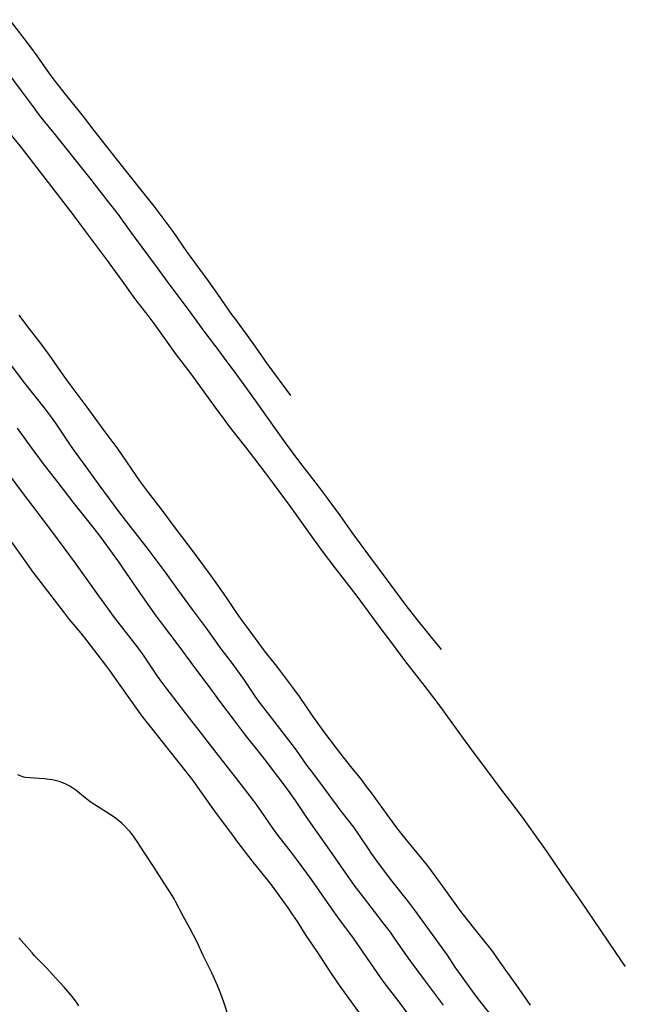
# Model space of a CAD drawing. Units: inches. Extents: x 2084868 to 2090162, y 270461 to 271631.
# Drawn here: x 2086101 to 2086209, y 270815 to 270991 of the extents above; entities that cross this region are included whole.
import ezdxf

# ---------------------------------------------------------------- set-up
doc = ezdxf.new("R2010")
doc.units = ezdxf.units.IN
doc.header["$MEASUREMENT"] = 0
doc.layers.add('c_35_T11S_R19E', color=199, linetype='Continuous')

msp = doc.modelspace()

# ---------------------------------------------------------------- linework, layer by layer
at = {"layer": 'c_35_T11S_R19E'}
for points in [[(2086099.03, 270991.07, 842), (2086102.79, 270986.13, 842), (2086103.93, 270984.58, 842), (2086106.17, 270981.44, 842), (2086107.24, 270979.98, 842), (2086108.55, 270978.29, 842), (2086112.22, 270973.72, 842), (2086114.16, 270971.22, 842), (2086116.38, 270968.41, 842), (2086118.35, 270965.88, 842), (2086122.77, 270960.36, 842), (2086124.91, 270957.62, 842), (2086126.54, 270955.47, 842), (2086128.3, 270953.08, 842), (2086130.79, 270949.51, 842), (2086132.93, 270946.6, 842), (2086134.58, 270944.34, 842), (2086136.33, 270941.86, 842), (2086138.83, 270938.25, 842), (2086139.53, 270937.3, 842), (2086140.81, 270935.61, 842), (2086141.64, 270934.46, 842), (2086143.14, 270932.35, 842), (2086145.16, 270929.45, 842), (2086149.41, 270923.7, 842)], [(2086096.58, 270984.32, 844), (2086101.31, 270978.1, 844), (2086103.28, 270975.42, 844), (2086104.19, 270974.22, 844), (2086105.04, 270973.14, 844), (2086106.98, 270970.74, 844), (2086113.64, 270962.4, 844), (2086116.27, 270959.03, 844), (2086118.49, 270956.12, 844), (2086119.34, 270954.97, 844), (2086121.4, 270952.14, 844), (2086125.34, 270946.82, 844), (2086127.25, 270944.2, 844), (2086131.34, 270938.72, 844), (2086133.89, 270935.21, 844), (2086136.73, 270931.49, 844), (2086137.66, 270930.24, 844), (2086139.28, 270928.01, 844), (2086141.03, 270925.64, 844), (2086143.06, 270922.83, 844), (2086145.22, 270919.74, 844), (2086148.47, 270915.25, 844), (2086151.04, 270911.77, 844), (2086154.19, 270907.7, 844), (2086155.8, 270905.57, 844), (2086158.32, 270902.13, 844), (2086160.42, 270899.18, 844), (2086163.37, 270895.11, 844), (2086167.19, 270889.96, 844), (2086168.85, 270887.7, 844), (2086170.08, 270886.07, 844), (2086171.15, 270884.7, 844), (2086172.31, 270883.25, 844), (2086174.58, 270880.47, 844), (2086175.91, 270878.79, 844), (2086176.41, 270878.17, 844)], [(2086099.34, 270970.39, 846), (2086101.12, 270968.13, 846), (2086110.38, 270956.16, 846), (2086112.58, 270953.17, 846), (2086116.35, 270948.12, 846), (2086119.09, 270944.37, 846), (2086121.33, 270941.27, 846), (2086121.85, 270940.58, 846), (2086123.86, 270938.05, 846), (2086124.91, 270936.64, 846), (2086127.02, 270933.67, 846), (2086128.94, 270931, 846), (2086129.9, 270929.71, 846), (2086131.71, 270927.35, 846), (2086132.64, 270926.1, 846), (2086136.36, 270920.89, 846), (2086137.13, 270919.87, 846), (2086138.43, 270918.18, 846), (2086142.02, 270913.62, 846), (2086144.85, 270909.86, 846), (2086146.31, 270907.95, 846), (2086149.35, 270903.8, 846), (2086153.81, 270897.54, 846), (2086155.07, 270895.81, 846), (2086157.34, 270892.79, 846), (2086159.88, 270889.58, 846), (2086161.31, 270887.74, 846), (2086165.41, 270882.15, 846), (2086167.67, 270879.16, 846), (2086169.84, 270876.24, 846), (2086171.55, 270874, 846), (2086173.91, 270871, 846), (2086176.36, 270867.78, 846), (2086177.57, 270866.12, 846), (2086180.84, 270861.57, 846), (2086181.87, 270860.18, 846), (2086184.67, 270856.41, 846), (2086187.25, 270852.98, 846), (2086188.67, 270851.12, 846), (2086190.92, 270848.11, 846), (2086194.33, 270843.37, 846), (2086195.21, 270842.12, 846), (2086198.88, 270836.72, 846), (2086201.4, 270833.12, 846), (2086208.68, 270822.39, 846), (2086209.21, 270821.62, 846), (2086209.41, 270821.35, 846)], [(2086192.41, 270814.44, 846), (2086189.85, 270818.13, 846), (2086187.99, 270820.73, 846), (2086186.28, 270823.17, 846), (2086185.64, 270824.06, 846), (2086184.74, 270825.23, 846), (2086182.48, 270828, 846), (2086181.1, 270829.74, 846), (2086179.83, 270831.43, 846), (2086177.26, 270835.01, 846), (2086174.17, 270839.14, 846), (2086172.93, 270840.73, 846), (2086170.14, 270844.14, 846), (2086168.49, 270846.24, 846), (2086167.2, 270847.94, 846), (2086163.91, 270852.47, 846), (2086163.05, 270853.64, 846), (2086162.1, 270854.86, 846), (2086160.23, 270857.2, 846), (2086158.44, 270859.49, 846), (2086155.55, 270863.25, 846), (2086153.42, 270866.22, 846), (2086151.01, 270869.73, 846), (2086150.01, 270871.11, 846), (2086147.52, 270874.45, 846), (2086146.72, 270875.48, 846), (2086144.92, 270877.72, 846), (2086144.07, 270878.81, 846), (2086141.97, 270881.69, 846), (2086140.55, 270883.61, 846), (2086139.71, 270884.79, 846), (2086138.17, 270887.12, 846), (2086137.39, 270888.27, 846), (2086136.07, 270890.16, 846), (2086134.89, 270891.8, 846), (2086132.01, 270895.67, 846), (2086128.95, 270899.69, 846), (2086126.38, 270903.15, 846), (2086123.8, 270906.55, 846), (2086122.54, 270908.24, 846), (2086118.5, 270914.08, 846), (2086115.84, 270917.66, 846), (2086112.94, 270921.64, 846), (2086109.92, 270925.67, 846), (2086108.67, 270927.42, 846), (2086106.19, 270930.94, 846), (2086105.39, 270932.06, 846), (2086104.92, 270932.7, 846), (2086102.61, 270935.65, 846), (2086100.75, 270938.12, 846)], [(2086185.8, 270812.09, 844), (2086183.29, 270815.26, 844), (2086182.51, 270816.28, 844), (2086179.55, 270820.37, 844), (2086178.93, 270821.27, 844), (2086177.52, 270823.42, 844), (2086177.07, 270824.06, 844), (2086172.18, 270830.82, 844), (2086171.15, 270832.19, 844), (2086170.38, 270833.19, 844), (2086167.55, 270836.72, 844), (2086165.16, 270839.9, 844), (2086163.91, 270841.63, 844), (2086163.48, 270842.26, 844), (2086161.65, 270845.04, 844), (2086160.74, 270846.31, 844), (2086158.51, 270849.22, 844), (2086154.83, 270854.15, 844), (2086152.96, 270856.62, 844), (2086152.35, 270857.45, 844), (2086150.45, 270860.11, 844), (2086149.68, 270861.15, 844), (2086146.47, 270865.31, 844), (2086143.63, 270869.02, 844), (2086143.07, 270869.81, 844), (2086141.05, 270872.84, 844), (2086139.81, 270874.59, 844), (2086139, 270875.68, 844), (2086136.97, 270878.3, 844), (2086134.33, 270881.98, 844), (2086131.83, 270885.33, 844), (2086129.23, 270888.96, 844), (2086127.09, 270891.86, 844), (2086123.88, 270896.14, 844), (2086120.05, 270901.05, 844), (2086118.8, 270902.69, 844), (2086115.14, 270907.7, 844), (2086112.94, 270910.68, 844), (2086110.53, 270914, 844), (2086109.61, 270915.33, 844), (2086107.34, 270918.73, 844), (2086106.41, 270920.06, 844), (2086105.5, 270921.27, 844), (2086101.56, 270926.24, 844), (2086097.68, 270931.44, 844)], [(2086176.83, 270814.45, 842), (2086173.42, 270819, 842), (2086170.85, 270822.46, 842), (2086169.97, 270823.7, 842), (2086168.18, 270826.28, 842), (2086167.3, 270827.5, 842), (2086166.19, 270828.96, 842), (2086164.44, 270831.2, 842), (2086161.87, 270834.56, 842), (2086160.99, 270835.73, 842), (2086159.74, 270837.48, 842), (2086156.06, 270842.83, 842), (2086153.03, 270847.06, 842), (2086152.23, 270848.22, 842), (2086150.31, 270851.1, 842), (2086148.99, 270852.96, 842), (2086145.31, 270857.84, 842), (2086144, 270859.51, 842), (2086141.55, 270862.55, 842), (2086140.8, 270863.52, 842), (2086139.18, 270865.69, 842), (2086136.93, 270868.68, 842), (2086134.81, 270871.57, 842), (2086132.05, 270875.22, 842), (2086129.27, 270879.04, 842), (2086126.28, 270882.99, 842), (2086125.23, 270884.42, 842), (2086122.92, 270887.65, 842), (2086119.37, 270892.83, 842), (2086118.62, 270893.9, 842), (2086117.48, 270895.47, 842), (2086115.46, 270898.23, 842), (2086113.78, 270900.41, 842), (2086110.46, 270904.61, 842), (2086107.78, 270908.11, 842), (2086105.29, 270911.25, 842), (2086104.45, 270912.36, 842), (2086103.11, 270914.19, 842), (2086100.45, 270917.88, 842)], [(2086171.45, 270811.49, 840), (2086168.86, 270815.05, 840), (2086166.38, 270818.28, 840), (2086165.62, 270819.34, 840), (2086160.69, 270826.47, 840), (2086157.88, 270830.23, 840), (2086156.88, 270831.63, 840), (2086153.17, 270836.93, 840), (2086150.65, 270840.39, 840), (2086149.41, 270842.05, 840), (2086147.62, 270844.29, 840), (2086146.82, 270845.34, 840), (2086146.24, 270846.15, 840), (2086144.27, 270849.05, 840), (2086143.29, 270850.41, 840), (2086142.76, 270851.12, 840), (2086139.54, 270855.32, 840), (2086136.06, 270859.7, 840), (2086133.47, 270863.11, 840), (2086130.48, 270866.92, 840), (2086126.34, 270872.3, 840), (2086125.55, 270873.41, 840), (2086123.15, 270876.99, 840), (2086122.26, 270878.25, 840), (2086121.66, 270879.04, 840), (2086117.69, 270884.18, 840), (2086116.46, 270885.81, 840), (2086115.04, 270887.78, 840), (2086110.87, 270893.64, 840), (2086106.82, 270899.13, 840), (2086101.01, 270906.81, 840), (2086097.83, 270911.1, 840)], [(2086162.84, 270811.58, 838), (2086159.83, 270815.68, 838), (2086158, 270818.23, 838), (2086156.5, 270820.46, 838), (2086154.18, 270824.07, 838), (2086152.23, 270826.95, 838), (2086150.63, 270829.43, 838), (2086149.84, 270830.63, 838), (2086148.97, 270831.87, 838), (2086146.33, 270835.54, 838), (2086145.37, 270836.81, 838), (2086142.56, 270840.33, 838), (2086139.97, 270843.66, 838), (2086139.16, 270844.72, 838), (2086135.68, 270849.42, 838), (2086134.5, 270851.08, 838), (2086132.81, 270853.51, 838), (2086131.93, 270854.71, 838), (2086130.63, 270856.38, 838), (2086124, 270864.74, 838), (2086122.83, 270866.26, 838), (2086120.51, 270869.54, 838), (2086118.58, 270872.21, 838), (2086117.01, 270874.42, 838), (2086116.3, 270875.4, 838), (2086112.93, 270879.76, 838), (2086111.87, 270881.09, 838), (2086109.82, 270883.55, 838), (2086108.88, 270884.73, 838), (2086107.1, 270887.08, 838), (2086104.7, 270890.18, 838), (2086103.31, 270892.05, 838), (2086101.11, 270895.1, 838), (2086098.27, 270899.12, 838)], [(2086138.28, 270812.43, 836), (2086137.46, 270814.95, 836), (2086136.92, 270816.45, 836), (2086136.27, 270818.07, 836), (2086135.28, 270820.23, 836), (2086134.7, 270821.45, 836), (2086133.75, 270823.35, 836), (2086132.59, 270825.85, 836), (2086132.04, 270827.01, 836), (2086131.36, 270828.24, 836), (2086130.15, 270830.36, 836), (2086128.81, 270833.03, 836), (2086128.56, 270833.48, 836), (2086128.18, 270834.11, 836), (2086126.76, 270836.31, 836), (2086124.99, 270839.12, 836), (2086123.23, 270841.74, 836), (2086121.91, 270843.79, 836), (2086121.51, 270844.38, 836), (2086121.06, 270844.98, 836), (2086120.64, 270845.49, 836), (2086120.21, 270845.99, 836), (2086119.69, 270846.53, 836), (2086119.15, 270847.06, 836), (2086118.72, 270847.43, 836), (2086118.05, 270847.95, 836), (2086116.92, 270848.72, 836), (2086114.84, 270850.03, 836), (2086113.7, 270850.78, 836), (2086113.22, 270851.12, 836), (2086112.61, 270851.59, 836), (2086111.6, 270852.43, 836), (2086110.94, 270852.97, 836), (2086110.24, 270853.46, 836), (2086109.87, 270853.69, 836), (2086109.26, 270854.01, 836), (2086108.62, 270854.27, 836), (2086107.96, 270854.5, 836), (2086107.2, 270854.7, 836), (2086106.69, 270854.8, 836), (2086106.17, 270854.88, 836), (2086105.34, 270854.98, 836), (2086104.38, 270855.06, 836), (2086102.67, 270855.16, 836), (2086101.93, 270855.25, 836), (2086101.62, 270855.31, 836), (2086100.96, 270855.51, 836), (2086100.54, 270855.69, 836)], [(2086111.48, 270814.34, 834), (2086111.02, 270815, 834), (2086110.25, 270816, 834), (2086108.82, 270817.64, 834), (2086107.37, 270819.29, 834), (2086105.67, 270821.1, 834), (2086103.54, 270823.3, 834), (2086103.08, 270823.8, 834), (2086102.13, 270824.88, 834), (2086100.74, 270826.49, 834)]]:
    msp.add_polyline3d(points, dxfattribs=at)

doc.saveas('drawing.dxf')
